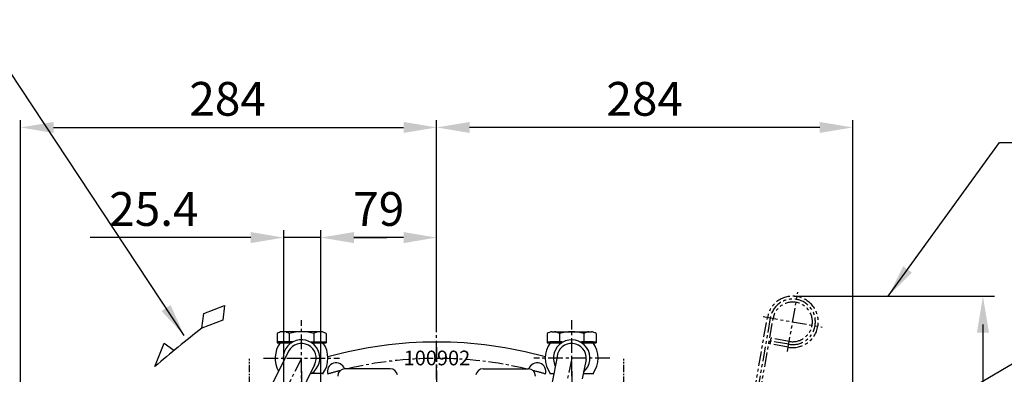
# Model space of a CAD drawing. Extents: x 0 to 4029, y -24035 to 2875.
# Drawn here: x 2904 to 3576, y 1550 to 1792 of the extents above; entities that cross this region are included whole.
import ezdxf

# ---------------------------------------------------------------- set-up
doc = ezdxf.new("R2010")
doc.units = 0
doc.header["$LTSCALE"] = 8
doc.header["$MEASUREMENT"] = 0
doc.linetypes.add('CENTER', pattern=[2, 1.25, -0.25, 0.25, -0.25])
doc.linetypes.add('PHANTOM', pattern=[2.5, 1.25, -0.25, 0.25, -0.25, 0.25, -0.25])
doc.layers.get('0').update_dxf_attribs({"linetype": 'CONTINUOUS'})
doc.layers.get('DEFPOINTS').update_dxf_attribs({"linetype": 'CONTINUOUS'})
for name, color, linetype in [('1', 1, 'CENTER'), ('2', 5, 'PHANTOM'), ('DIM', 6, 'CONTINUOUS')]:
    doc.layers.add(name, color=color, linetype=linetype)
doc.styles.add('GHG2', font='geg2', dxfattribs={"bigfont": 'ghg2'})
doc.styles.add('GHS', font='romans', dxfattribs={"bigfont": 'ghs'})
doc.dimstyles.new('A1', dxfattribs={"dimtxt": 4, "dimasz": 3.5, "dimexe": 2, "dimexo": 0.7, "dimgap": 2, "dimtad": 1, "dimtoh": 1, "dimdec": 3, "dimdsep": 46, "dimtxsty": 'Standard', "dimcen": 0, "dimclrd": 2, "dimclre": 2, "dimclrt": 6, "dimadec": 0, "dimazin": 2, "dimtp": 0.02, "dimtfac": 0.65, "dimtdec": 3, "dimtmove": 0, "dimatfit": 3, "dimfxl": 0, "dimtolj": 1, "dimarcsym": 0})

# ---------------------------------------------------------------- blocks, each defined once
blk = doc.blocks.new('*D36')
at = {"layer": 'DEFPOINTS', "color": 0}
for p in [(3188.44, 1718.58), (3188.44, 1585.35), (2904.44, 1192.09)]:
    blk.add_point(p, dxfattribs=at)
at = {"layer": 'DIM', "color": 2, "lineweight": -2}
for p, q in [((2904.44, 1192.79), (2904.44, 1723.58)), ((3188.44, 1586.05), (3188.44, 1723.58)), ((2926.94, 1718.58), (3165.94, 1718.58))]:
    blk.add_line(p, q, dxfattribs=at)
at = {"layer": 'DIM', "color": 2}
for points in [[(2926.94, 1722.33), (2926.94, 1714.83), (2904.44, 1718.58)], [(3165.94, 1722.33), (3165.94, 1714.83), (3188.44, 1718.58)]]:
    blk.add_solid(points, dxfattribs=at)
at = {"layer": 'DIM', "color": 6, "insert": (3045.77, 1738.08), "char_height": 23, "attachment_point": 5, "style": 'GHS'}
blk.add_mtext('\\A1;284', dxfattribs=at)
blk = doc.blocks.new('*D23')
at = {"layer": 'DEFPOINTS', "color": 0}
for p in [(3188.44, 1718.58), (3188.44, 1585.35), (3472.44, 1192.09)]:
    blk.add_point(p, dxfattribs=at)
at = {"layer": 'DIM', "color": 2, "lineweight": -2}
for p, q in [((3188.44, 1586.05), (3188.44, 1723.58)), ((3472.44, 1192.79), (3472.44, 1723.58)), ((3449.94, 1718.58), (3210.94, 1718.58))]:
    blk.add_line(p, q, dxfattribs=at)
at = {"layer": 'DIM', "color": 2}
for points in [[(3210.94, 1722.33), (3210.94, 1714.83), (3188.44, 1718.58)], [(3449.94, 1722.33), (3449.94, 1714.83), (3472.44, 1718.58)]]:
    blk.add_solid(points, dxfattribs=at)
at = {"layer": 'DIM', "color": 6, "insert": (3330.44, 1738.08), "char_height": 23, "attachment_point": 5, "style": 'GHS'}
blk.add_mtext('\\A1;284', dxfattribs=at)
blk = doc.blocks.new('*D24')
at = {"layer": 'DEFPOINTS', "color": 0}
for p in [(3109.44, 1643.53), (3084.04, 1499.91), (3109.44, 1499.91)]:
    blk.add_point(p, dxfattribs=at)
at = {"layer": 'DIM', "color": 2, "lineweight": -2}
for p, q in [((3084.04, 1500.61), (3084.04, 1648.53)), ((3109.44, 1500.61), (3109.44, 1648.53)), ((3061.54, 1643.53), (2951.85, 1643.53)), ((3109.44, 1643.53), (3084.04, 1643.53)), ((3131.94, 1643.53), (3154.44, 1643.53))]:
    blk.add_line(p, q, dxfattribs=at)
at = {"layer": 'DIM', "color": 2}
for points in [[(3061.54, 1647.28), (3061.54, 1639.78), (3084.04, 1643.53)], [(3131.94, 1647.28), (3131.94, 1639.78), (3109.44, 1643.53)]]:
    blk.add_solid(points, dxfattribs=at)
at = {"layer": 'DIM', "color": 6, "insert": (2995.45, 1663.03), "char_height": 23, "attachment_point": 5, "style": 'GHS'}
blk.add_mtext('\\A1;25.4', dxfattribs=at)
blk = doc.blocks.new('*D25')
at = {"layer": 'DEFPOINTS', "color": 0}
for p in [(3109.44, 1643.53), (3188.44, 1585.35), (3109.44, 1499.91)]:
    blk.add_point(p, dxfattribs=at)
at = {"layer": 'DIM', "color": 2, "lineweight": -2}
for p, q in [((3109.44, 1500.61), (3109.44, 1648.53)), ((3188.44, 1586.05), (3188.44, 1648.53)), ((3165.94, 1643.53), (3131.94, 1643.53))]:
    blk.add_line(p, q, dxfattribs=at)
at = {"layer": 'DIM', "color": 2}
for points in [[(3131.94, 1647.28), (3131.94, 1639.78), (3109.44, 1643.53)], [(3165.94, 1647.28), (3165.94, 1639.78), (3188.44, 1643.53)]]:
    blk.add_solid(points, dxfattribs=at)
at = {"layer": 'DIM', "color": 6, "insert": (3148.94, 1663.03), "char_height": 23, "attachment_point": 5, "style": 'GHS'}
blk.add_mtext('\\A1;79', dxfattribs=at)

msp = doc.modelspace()

# ---------------------------------------------------------------- linework, layer by layer
for p, q in [((3029.4522, 1591.8108), (3043.7295, 1597.2657)), ((3043.7295, 1597.2657), (3042.5646, 1587.2844)), ((3028.2612, 1581.8749), (3029.4522, 1591.8108)), ((3042.5646, 1587.2844), (3028.2612, 1581.8749)), ((2996.2039, 1555.5869), (3002.4523, 1571.6495)), ((3002.4523, 1571.6495), (3008.9518, 1566.7279)), ((3087.3865, 1566.0253), (3054.7895, 1500.9987)), ((3270.6787, 1562.2252), (3267.3177, 1545.1117)), ((3290.6075, 1560.539), (3287.7187, 1547.2299)), ((3105.0998, 1556.7389), (3077.727, 1501.4174)), ((3156.702, 1554.0921), (3125.9431, 1554.0921)), ((3220.1842, 1554.0921), (3250.9431, 1554.0921)), ((3110.8633, 1550.8821), (3102.1755, 1550.8821)), ((3110.8633, 1550.8821), (3110.8633, 1550.3821)), ((3266.0229, 1550.8821), (3268.451, 1550.8821)), ((3266.0229, 1550.8821), (3266.0229, 1550.3821)), ((3288.5114, 1550.8821), (3295.2633, 1550.8821)), ((3295.2633, 1550.8821), (3295.2633, 1550.3821))]:
    msp.add_line(p, q)
at = {"color": 7, "linetype": 'Continuous'}
for p, q in [((3079.5, 1578.1096), (3079.5, 1571.8788)), ((3109.6534, 1579.3788), (3082.8328, 1579.3788)), ((3087.8716, 1578.1096), (3087.8716, 1572.3788)), ((3104.6147, 1578.1096), (3104.6147, 1572.3788)), ((3112.9863, 1578.1096), (3112.9863, 1571.8788)), ((3263.9, 1578.1096), (3263.9, 1571.8788)), ((3267.2328, 1579.3788), (3294.0534, 1579.3788)), ((3272.2716, 1578.1096), (3272.2716, 1572.3788)), ((3289.0147, 1578.1096), (3289.0147, 1572.3788)), ((3297.3863, 1578.1096), (3297.3863, 1571.8788)), ((3090.2999, 1572.3788), (3079.5, 1572.3788)), ((3079.5, 1571.8788), (3089.4608, 1571.8788)), ((3102.1864, 1572.3788), (3112.9863, 1572.3788)), ((3103.0255, 1571.8788), (3112.9863, 1571.8788)), ((3263.9, 1572.3788), (3274.6999, 1572.3788)), ((3263.9, 1571.8788), (3273.8557, 1571.8788)), ((3273.8608, 1572.3788), (3266.0229, 1572.3788)), ((3286.5864, 1572.3788), (3297.3863, 1572.3788)), ((3295.2633, 1572.3788), (3287.4255, 1572.3788)), ((3287.4255, 1571.8788), (3297.3863, 1571.8788))]:
    msp.add_line(p, q, dxfattribs=at)
for centre, radius, start, end in [((3462.3456, 1019.8341), 710.1543, 127.6802122, 131.0255124), ((3096.2431, 1561.3821), 10, 332.3339196, 152.3339196), ((3188.4431, 1296.0921), 276.25, 74.4153228, 105.5846772), ((3280.6431, 1561.3821), 10, 355.1637468, 175.1637468), ((3119.8276, 1552.1687), 6, 18.5140184, 197.3228817), ((3125.9431, 1549.0921), 5, 90, 180), ((3156.702, 1549.0921), 5, 9.3886899, 90), ((3220.1842, 1549.0921), 5, 90, 170.6126042), ((3250.9431, 1549.0921), 5, 0, 90), ((3257.0587, 1552.1687), 6, 342.6771183, 161.4859816)]:
    msp.add_arc(centre, radius, start, end)
for centre, radius, start, end in [((3083.6858, 1572.1288), 7.3, 96.7097973, 124.9873674), ((3096.2431, 1561.3821), 12.5, 302.8598804, 189.2038173), ((3083.6858, 1572.1288), 7.3, 55.0126326, 83.2902027), ((3096.2431, 1550.3788), 29, 73.2213451, 106.7786549), ((3108.8005, 1572.1288), 7.3, 96.7097973, 124.9873674), ((3108.8005, 1572.1288), 7.3, 55.0126326, 83.2902027), ((3268.0858, 1572.1288), 7.3, 96.7097973, 124.9873674), ((3280.6431, 1561.3821), 12.5, 310.2503074, 206.2138589), ((3268.0858, 1572.1288), 7.3, 55.0126326, 83.2902027), ((3280.6431, 1550.3788), 29, 73.2213451, 106.7786549), ((3293.2005, 1572.1288), 7.3, 96.7097973, 124.9873674), ((3293.2005, 1572.1288), 7.3, 55.0126326, 83.2902027), ((3096.2431, 1561.3821), 18, 144.3146653, 209.468894), ((3096.2431, 1561.3821), 18, 324.3146653, 35.6853347), ((3280.6431, 1561.3821), 18, 144.3146653, 215.6853347), ((3280.6431, 1561.3821), 18, 324.3146653, 35.6853347)]:
    msp.add_arc(centre, radius, start, end, dxfattribs=at)
at = {"layer": '1', "color": 1}
for p, q in [((3096.2431, 1535.4453), (3096.2431, 1587.3189)), ((3280.6431, 1549.0015), (3280.6431, 1587.3189)), ((3070.3064, 1561.3821), (3122.1799, 1561.3821)), ((3306.5799, 1561.3821), (3254.7064, 1561.3821))]:
    msp.add_line(p, q, dxfattribs=at)
at = {"layer": '1'}
for p, q in [((3188.4431, 1179.1168), (3188.4431, 1586.4692)), ((3188.4431, 1568.8456), (3188.4431, 1485.8744)), ((3096.1531, 1561.2061), (3068.7803, 1506.3845)), ((3280.6431, 1561.3821), (3277.585, 1546.8447))]:
    msp.add_line(p, q, dxfattribs=at)
at = {"layer": '1', "ltscale": 0.5}
for p, q in [((3060.7431, 1535.7752), (3060.7431, 1560.9891)), ((3316.1431, 1535.7752), (3316.1431, 1560.9891))]:
    msp.add_line(p, q, dxfattribs=at)
at = {"layer": '1', "color": 1, "linetype": 'CENTER'}
for p, q in [((3096.2431, 1552.5572), (3096.2431, 1530.3585)), ((3280.6431, 1552.5572), (3280.6431, 1530.3585))]:
    msp.add_line(p, q, dxfattribs=at)
at = {"layer": '1'}
for start, end in [(76.7005158, 103.2994842), (104.3493428, 106.2967523), (73.7350876, 75.6506572)]:
    msp.add_arc((3188.4431, 1296.0921), 265.11, start, end, dxfattribs=at)
at = {"layer": '2'}
for p, q in [((3427.9142, 1565.9045), (3435.0338, 1606.2816)), ((3416.2095, 1588.7846), (3394.0246, 1462.9676)), ((3404.9497, 1536.4446), (3414.2399, 1589.1319)), ((3408.8889, 1535.75), (3418.1791, 1588.4373)), ((3411.2855, 1589.6528), (3451.6626, 1582.5333)), ((3416.081, 1571.0373), (3416.7756, 1574.9765)), ((3428.7825, 1570.8285), (3416.4283, 1573.0069)), ((3429.1298, 1572.7981), (3416.7756, 1574.9765)), ((3428.4352, 1568.8589), (3416.081, 1571.0373))]:
    msp.add_line(p, q, dxfattribs=at)
for radius in [17.5, 15.5, 13.5]:
    msp.add_arc((3431.474, 1586.093), radius, 260, 170, dxfattribs=at)
at = {"layer": 'DIM', "color": 2, "linetype": 'ByBlock'}
for p, q in [((3432.594, 1603.593), (3569.3516, 1603.593)), ((3561.3516, 1584.393), (3561.3516, 1413.8827))]:
    msp.add_line(p, q, dxfattribs=at)
msp.add_solid([(3557.1916, 1578.633), (3565.5116, 1578.633), (3561.3516, 1603.593)], dxfattribs=at)

# ---------------------------------------------------------------- texts
at = {"color": 6, "ltscale": 15, "style": 'GHG2'}
msp.add_text('100902', height=10, dxfattribs=at).set_placement((3165.9537, 1556.4966))

# ---------------------------------------------------------------- dimensions: what is measured, and where the dimension line sits
at = {"layer": 'DIM'}
for base, p1, p2, override, picture, middle in [((3188.4431, 1718.5796), (2904.4431, 1192.0916), (3188.4431, 1585.3487), {"dimscale": 1, "dimtxt": 23, "dimasz": 22.5, "dimexe": 5, "dimgap": 8, "dimdec": 1, "dimtxsty": 'GHS', "dimaunit": 0}, '*D36', (3045.7695, 1718.5796)), ((3188.4431, 1718.5796), (3472.4431, 1192.0916), (3188.4431, 1585.3487), {"dimscale": 1, "dimtxt": 23, "dimasz": 22.5, "dimexe": 5, "dimgap": 8, "dimdec": 1, "dimtxsty": 'GHS'}, '*D23', (3330.4431, 1718.5796)), ((3109.4431, 1643.5302), (3084.0431, 1499.9113), (3109.4431, 1499.9113), {"dimscale": 1, "dimtxt": 23, "dimasz": 22.5, "dimexe": 5, "dimgap": 8, "dimdec": 1, "dimtxsty": 'GHS'}, '*D24', (2995.4479, 1643.5302))]:
    dim = msp.add_linear_dim(base=base, p1=p1, p2=p2, dimstyle='A1', override=override, dxfattribs=at)
    dim.commit()
    dim.dimension.update_dxf_attribs({"geometry": picture, "text_midpoint": middle, "dimtype": 160})
dim = msp.add_linear_dim(base=(3109.4431, 1643.5302), p1=(3188.4431, 1585.3487), p2=(3109.4431, 1499.9113), dimstyle='A1', override={"dimscale": 1, "dimtxt": 23, "dimasz": 22.5, "dimexe": 5, "dimgap": 8, "dimdec": 1, "dimtxsty": 'GHS'}, dxfattribs=at)
dim.commit()
dim.dimension.update_dxf_attribs({"geometry": '*D25', "text_midpoint": (3148.9431, 1663.0302)})

# ---------------------------------------------------------------- leaders
for points in [[(3016.1842, 1576.7417), (2873.7223, 1791.9903)], [(3496.7261, 1603.5925), (3572.6806, 1708.3773), (3915.875, 1708.3773)], [(3275.4431, 1377.0921), (3613.142, 1576.4307), (3831.3292, 1576.4307)]]:
    msp.add_leader(points, dimstyle='A1', override={"dimasz": 22.5, "dimtad": 0}, dxfattribs=at)

doc.saveas('drawing.dxf')
